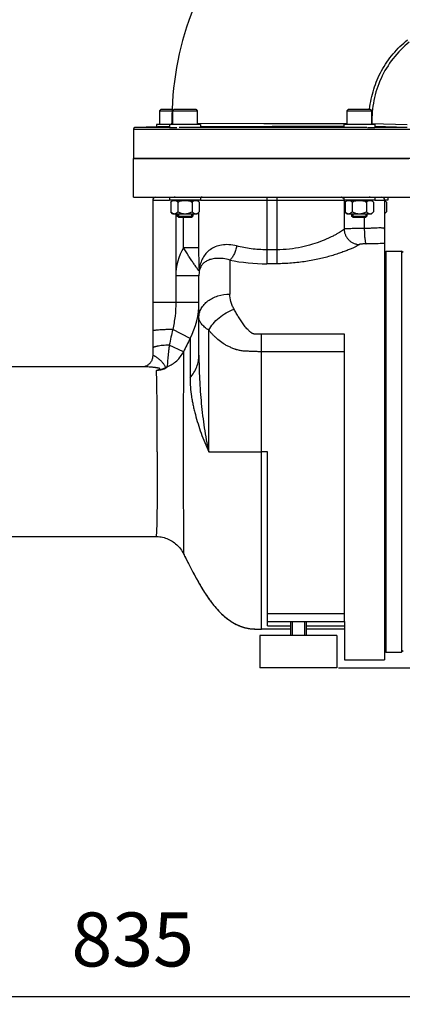
# Model space of a CAD drawing. Units: millimetres. Extents: x -2362 to 4108, y -566 to 3300.
# Drawn here: x 1928 to 2176, y 1182 to 1821 of the extents above; entities that cross this region are included whole.
import ezdxf

# ---------------------------------------------------------------- set-up
doc = ezdxf.new("R2010")
doc.units = ezdxf.units.MM
doc.header["$LTSCALE"] = 46.255
doc.header["$PDMODE"] = 3
doc.header["$PDSIZE"] = 0.3125
doc.layers.get('0').update_dxf_attribs({"linetype": 'CONTINUOUS'})
doc.layers.get('Defpoints').update_dxf_attribs({"linetype": 'CONTINUOUS'})
for name, color, linetype in [('02___PRT_ALL_AXES', 7, 'CONTINUOUS'), ('BEZUGSACHSEN', 7, 'CONTINUOUS'), ('FASEN', 7, 'CONTINUOUS'), ('RUNDUNGEN', 7, 'CONTINUOUS')]:
    doc.layers.add(name, color=color, linetype=linetype)
doc.layers.add('AM_5', color=3, linetype='CONTINUOUS', lineweight=25)
doc.styles.get("Standard").update_dxf_attribs({"font": 'txt', "width": 0.7})
doc.dimstyles.new('AM_DIN$0', dxfattribs={"dimtxt": 3.5, "dimasz": 2.5, "dimexe": 1, "dimexo": 1, "dimgap": 1.5, "dimtad": 1, "dimdsep": 46, "dimtxsty": 'STANDARD', "dimcen": 0, "dimclrd": 256, "dimclre": 256, "dimclrt": 2, "dimadec": 0, "dimazin": 2, "dimtp": 0.1, "dimtm": 0.1, "dimtfac": 0.71, "dimtdec": 3, "dimtmove": 0, "dimatfit": 3, "dimfxl": 1, "dimlwd": -1, "dimlwe": -1, "dimarcsym": 0})

# ---------------------------------------------------------------- blocks, each defined once
blk = doc.blocks.new('*D9')
at = {"layer": 'AM_5', "ltscale": 10, "transparency": 16777216}
for p, q in [((2424.38, 1501.11), (2424.38, 1186.39)), ((1578.38, 1431.8), (1578.38, 1186.39)), ((1608.38, 1187.39), (2394.38, 1187.39))]:
    blk.add_line(p, q, dxfattribs=at)
for points in [[(1608.38, 1192.39), (1608.38, 1182.39), (1578.38, 1187.39)], [(2394.38, 1192.39), (2394.38, 1182.39), (2424.38, 1187.39)]]:
    blk.add_solid(points, dxfattribs=at)
at = {"layer": 'Defpoints', "color": 0, "ltscale": 10, "transparency": 16777216}
for p in [(2424.38, 1502.11), (1578.38, 1432.8), (2424.38, 1187.39)]:
    blk.add_point(p, dxfattribs=at)
at = {"layer": 'AM_5', "color": 2, "ltscale": 10, "transparency": 16777216, "insert": (2001.38, 1219.89), "char_height": 35, "attachment_point": 5}
blk.add_mtext('835', dxfattribs=at)
blk = doc.blocks.new('*D12')
at = {"layer": 'AM_5', "ltscale": 10, "transparency": 16777216}
for p, q in [((2187.38, 2153.23), (2489.46, 2153.23)), ((2488.46, 1430.41), (2488.46, 2123.23)), ((2134.87, 1400.41), (2489.46, 1400.41))]:
    blk.add_line(p, q, dxfattribs=at)
for points in [[(2483.46, 2123.23), (2493.46, 2123.23), (2488.46, 2153.23)], [(2483.46, 1430.41), (2493.46, 1430.41), (2488.46, 1400.41)]]:
    blk.add_solid(points, dxfattribs=at)
at = {"layer": 'Defpoints', "color": 0, "ltscale": 10, "transparency": 16777216}
for p in [(2186.38, 2153.23), (2488.46, 2153.23), (2133.87, 1400.41)]:
    blk.add_point(p, dxfattribs=at)
at = {"layer": 'AM_5', "color": 2, "ltscale": 10, "transparency": 16777216, "insert": (2455.96, 1776.82), "char_height": 35, "attachment_point": 5, "rotation": 90}
blk.add_mtext('753', dxfattribs=at)
blk = doc.blocks.new('*D13')
at = {"layer": 'AM_5', "ltscale": 10, "transparency": 16777216}
for p, q in [((979.68, 3300.07), (2594.08, 3300.07)), ((2593.08, 1430.41), (2593.08, 3270.07)), ((2134.87, 1400.41), (2594.08, 1400.41))]:
    blk.add_line(p, q, dxfattribs=at)
for points in [[(2588.08, 3270.07), (2598.08, 3270.07), (2593.08, 3300.07)], [(2588.08, 1430.41), (2598.08, 1430.41), (2593.08, 1400.41)]]:
    blk.add_solid(points, dxfattribs=at)
at = {"layer": 'Defpoints', "color": 0, "ltscale": 10, "transparency": 16777216}
for p in [(978.68, 3300.07), (2593.08, 3300.07), (2133.87, 1400.41)]:
    blk.add_point(p, dxfattribs=at)
at = {"layer": 'AM_5', "color": 2, "ltscale": 10, "transparency": 16777216, "insert": (2560.58, 2350.24), "char_height": 35, "attachment_point": 5, "rotation": 90}
blk.add_mtext('1880', dxfattribs=at)

msp = doc.modelspace()

# ---------------------------------------------------------------- linework, layer by layer
at = {"color": 7, "linetype": 'Continuous'}
for p, q in [((2018.875, 1761.607), (2018.875, 1752.607)), ((2027.307, 1761.607), (2027.307, 1752.607)), ((2043.307, 1761.607), (2043.307, 1752.607)), ((2140.444, 1761.607), (2140.444, 1752.607)), ((2156.444, 1761.607), (2156.444, 1752.607)), ((2001.875, 1749.641), (2001.875, 1730.607)), ((2024.956, 1751.413), (2002.84, 1750.64)), ((2045.307, 1752.607), (2016.875, 1752.607)), ((2016.875, 1752.607), (2016.875, 1751.131)), ((2025.307, 1752.607), (2025.307, 1750.607)), ((2030.057, 1750.607), (2025.307, 1750.607)), ((2045.307, 1752.607), (2045.307, 1750.607)), ((2158.444, 1752.607), (2138.444, 1752.607)), ((2138.444, 1752.607), (2138.444, 1750.607)), ((2158.444, 1750.607), (2153.694, 1750.607)), ((2158.444, 1752.607), (2158.444, 1750.607)), ((2181.875, 1730.607), (2001.875, 1730.607)), ((2025.307, 1705.607), (2025.307, 1703.607)), ((2028.923, 1705.607), (2028.237, 1705.607)), ((2045.307, 1705.607), (2045.307, 1703.607)), ((2138.444, 1705.607), (2138.444, 1703.607)), ((2155.516, 1705.607), (2154.827, 1705.607)), ((2158.444, 1705.607), (2158.444, 1703.607)), ((2166.875, 1705.607), (2166.875, 1703.607)), ((2045.307, 1703.607), (2025.307, 1703.607)), ((2026.069, 1702.369), (2027.157, 1703.457)), ((2026.069, 1702.369), (2026.069, 1696.044)), ((2027.157, 1703.457), (2043.456, 1703.457)), ((2028.007, 1703.607), (2028.007, 1703.457)), ((2030.688, 1702.369), (2030.688, 1696.044)), ((2039.925, 1702.369), (2039.925, 1696.044)), ((2042.607, 1703.607), (2042.607, 1703.457)), ((2044.544, 1702.369), (2043.457, 1703.457)), ((2044.544, 1702.369), (2044.544, 1696.044)), ((2158.444, 1703.607), (2138.444, 1703.607)), ((2139.206, 1702.369), (2140.294, 1703.457)), ((2139.206, 1702.369), (2139.206, 1696.044)), ((2140.294, 1703.457), (2156.593, 1703.457)), ((2141.144, 1703.607), (2141.144, 1703.457)), ((2143.825, 1702.369), (2143.825, 1696.044)), ((2153.062, 1702.369), (2153.062, 1696.044)), ((2155.744, 1703.607), (2155.744, 1703.457)), ((2157.681, 1702.369), (2156.594, 1703.457)), ((2157.681, 1702.369), (2157.681, 1696.044)), ((2166.875, 1703.607), (2164.875, 1703.607)), ((2164.875, 1703.457), (2165.024, 1703.457)), ((2166.113, 1702.369), (2165.025, 1703.457)), ((2166.113, 1702.369), (2166.113, 1696.044)), ((2027.307, 1694.807), (2026.069, 1696.044)), ((2027.307, 1694.807), (2043.307, 1694.807)), ((2030.307, 1694.807), (2030.307, 1693.357)), ((2031.057, 1694.807), (2031.057, 1692.607)), ((2039.557, 1692.607), (2031.057, 1692.607)), ((2039.557, 1694.807), (2039.557, 1692.607)), ((2040.307, 1694.807), (2040.307, 1693.357)), ((2043.307, 1694.807), (2044.544, 1696.044)), ((2140.444, 1694.807), (2139.206, 1696.044)), ((2140.444, 1694.807), (2156.444, 1694.807)), ((2143.444, 1694.807), (2143.444, 1693.357)), ((2144.194, 1694.807), (2144.194, 1692.607)), ((2152.694, 1692.607), (2144.194, 1692.607)), ((2152.694, 1694.807), (2152.694, 1692.607)), ((2153.444, 1694.807), (2153.444, 1693.357)), ((2156.444, 1694.807), (2157.681, 1696.044)), ((2164.875, 1694.807), (2166.113, 1696.044)), ((2164.875, 1669.607), (2165.875, 1670.607)), ((2165.875, 1670.607), (2175.875, 1670.607)), ((2165.875, 1410.607), (2165.875, 1670.607)), ((2176.875, 1669.607), (2175.875, 1670.607)), ((2175.875, 1670.607), (2175.875, 1410.607)), ((2008.935, 1595.607), (1861.375, 1595.607)), ((1861.375, 1485.607), (2016.389, 1485.607)), ((2104.795, 1430.607), (2104.795, 1421.407)), ((2112.955, 1430.607), (2112.955, 1421.407)), ((2138.875, 1430.607), (2138.875, 1405.607)), ((2103.875, 1425.607), (2084.875, 1425.607)), ((2138.875, 1425.607), (2113.875, 1425.607)), ((2164.875, 1411.607), (2165.875, 1410.607)), ((2165.875, 1410.607), (2175.875, 1410.607)), ((2176.875, 1411.607), (2175.875, 1410.607)), ((2138.875, 1405.607), (2164.875, 1405.607))]:
    msp.add_line(p, q, dxfattribs=at)
at = {"color": 9, "linetype": 'Continuous'}
for p, q in [((2001.875, 1749.641), (2181.436, 1749.641)), ((2025.307, 1750.64), (2002.84, 1750.64)), ((2024.953, 1751.413), (2025.307, 1751.413)), ((2026.887, 1753.434), (2027.261, 1753.437)), ((2153.444, 1750.64), (2031.596, 1750.64)), ((2043.263, 1753.439), (2086.44, 1753.414)), ((2045.307, 1751.413), (2091.875, 1751.412)), ((2086.44, 1753.414), (2140.487, 1753.363)), ((2138.48, 1751.412), (2091.875, 1751.412)), ((2156.681, 1753.41), (2156.444, 1753.401)), ((2156.68, 1753.41), (2179.445, 1752.639)), ((2179.448, 1750.64), (2158.444, 1750.64)), ((2179.448, 1750.64), (2158.469, 1751.351)), ((2088.875, 1540.607), (2084.875, 1540.607))]:
    msp.add_line(p, q, dxfattribs=at)
at = {"color": 7, "linetype": 'Continuous'}
for centre, radius, start, end in [((2221.875, 1755.607), 195, 138.150655, 180.638287), ((2002.875, 1749.641), 1, 92, 180), ((2024.886, 1753.419), 2.007, 272.0389, 282.114858), ((2024.898, 1753.41), 1.989, 336.128449, 0.72813), ((2163.382, 1700.441), 3.247, 61.456012, 62.623887)]:
    msp.add_arc(centre, radius, start, end, dxfattribs=at)
at = {"color": 9, "linetype": 'Continuous'}
msp.add_arc((2210.544, 1751.606), 53.893, 178.082247, 178.937263, dxfattribs=at)
for points, knots in [([(2155.151, 1762.639), (2155.613, 1766.982), (2157.4, 1775.601), (2162.563, 1787.747), (2170.016, 1798.661), (2176.336, 1804.832), (2179.759, 1807.571)], [0, 0, 0, 0, 0.2495667, 0.4991202, 0.7494648, 1, 1, 1, 1]), ([(2180.909, 1806.06), (2176.997, 1802.932), (2169.888, 1795.747), (2162.017, 1782.823), (2157.337, 1768.454), (2156.512, 1758.394), (2156.681, 1753.41)], [0, 0, 0, 0, 0.2505874, 0.5003099, 0.7505239, 1, 1, 1, 1])]:
    msp.add_open_spline(points, degree=3, knots=knots, dxfattribs=at)
at = {"color": 7, "linetype": 'Continuous'}
for points, knots in [([(2026.069, 1702.369), (2026.302, 1702.602), (2026.771, 1703.024), (2027.32, 1703.35), (2027.6, 1703.457)], [0, 0, 0, 0, 0.5240914, 1, 1, 1, 1]), ([(2029.157, 1703.457), (2029.436, 1703.35), (2029.985, 1703.024), (2030.454, 1702.602), (2030.688, 1702.369)], [0, 0, 0, 0, 0.4758492, 1, 1, 1, 1]), ([(2030.688, 1702.369), (2031.416, 1702.733), (2032.426, 1703.153), (2033.483, 1703.406), (2033.75, 1703.457)], [0, 0, 0, 0, 0.749826, 1, 1, 1, 1]), ([(2036.863, 1703.457), (2037.13, 1703.406), (2038.187, 1703.153), (2039.197, 1702.733), (2039.925, 1702.369)], [0, 0, 0, 0, 0.2502402, 1, 1, 1, 1]), ([(2039.925, 1702.369), (2040.159, 1702.602), (2040.628, 1703.024), (2041.177, 1703.35), (2041.457, 1703.457)], [0, 0, 0, 0, 0.5240914, 1, 1, 1, 1]), ([(2043.013, 1703.457), (2043.043, 1703.445), (2043.163, 1703.397), (2043.279, 1703.34), (2043.365, 1703.293)], [0, 0, 0, 0, 0.2459354, 1, 1, 1, 1]), ([(2043.365, 1703.293), (2043.577, 1703.178), (2043.991, 1702.891), (2044.361, 1702.552), (2044.544, 1702.369)], [0, 0, 0, 0, 0.4820822, 1, 1, 1, 1]), ([(2139.206, 1702.369), (2139.439, 1702.602), (2139.908, 1703.024), (2140.457, 1703.35), (2140.737, 1703.457)], [0, 0, 0, 0, 0.5240914, 1, 1, 1, 1]), ([(2142.294, 1703.457), (2142.573, 1703.35), (2143.122, 1703.024), (2143.592, 1702.602), (2143.825, 1702.369)], [0, 0, 0, 0, 0.4758492, 1, 1, 1, 1]), ([(2143.825, 1702.369), (2144.553, 1702.733), (2145.564, 1703.153), (2146.62, 1703.406), (2146.887, 1703.457)], [0, 0, 0, 0, 0.749826, 1, 1, 1, 1]), ([(2150, 1703.457), (2150.267, 1703.406), (2151.324, 1703.153), (2152.335, 1702.733), (2153.062, 1702.369)], [0, 0, 0, 0, 0.2502402, 1, 1, 1, 1]), ([(2153.062, 1702.369), (2153.296, 1702.602), (2153.765, 1703.024), (2154.314, 1703.35), (2154.594, 1703.457)], [0, 0, 0, 0, 0.5240914, 1, 1, 1, 1]), ([(2156.15, 1703.457), (2156.18, 1703.445), (2156.3, 1703.397), (2156.417, 1703.34), (2156.502, 1703.293)], [0, 0, 0, 0, 0.2459354, 1, 1, 1, 1]), ([(2156.502, 1703.293), (2156.714, 1703.178), (2157.128, 1702.891), (2157.498, 1702.552), (2157.681, 1702.369)], [0, 0, 0, 0, 0.4820822, 1, 1, 1, 1]), ([(2164.934, 1703.293), (2165.146, 1703.178), (2165.56, 1702.891), (2165.929, 1702.552), (2166.113, 1702.369)], [0, 0, 0, 0, 0.4820822, 1, 1, 1, 1]), ([(2026.069, 1696.044), (2026.244, 1695.87), (2026.596, 1695.545), (2027.163, 1695.144), (2027.757, 1694.873), (2028.176, 1694.807), (2028.378, 1694.807)], [0, 0, 0, 0, 0.276039, 0.5340885, 0.7735167, 1, 1, 1, 1]), ([(2028.378, 1694.807), (2028.581, 1694.807), (2029, 1694.873), (2029.594, 1695.144), (2030.161, 1695.545), (2030.513, 1695.87), (2030.688, 1696.044)], [0, 0, 0, 0, 0.2264627, 0.4658688, 0.7239267, 1, 1, 1, 1]), ([(2030.688, 1696.044), (2031.406, 1695.685), (2032.527, 1695.218), (2034.1, 1694.868), (2034.905, 1694.807), (2035.307, 1694.807)], [0, 0, 0, 0, 0.4997269, 0.7498772, 1, 1, 1, 1]), ([(2035.307, 1694.807), (2035.708, 1694.807), (2036.513, 1694.868), (2038.086, 1695.218), (2039.207, 1695.685), (2039.925, 1696.044)], [0, 0, 0, 0, 0.2501073, 0.500228, 1, 1, 1, 1]), ([(2039.925, 1696.044), (2040.1, 1695.87), (2040.452, 1695.545), (2041.019, 1695.144), (2041.613, 1694.873), (2042.032, 1694.807), (2042.235, 1694.807)], [0, 0, 0, 0, 0.276039, 0.5340885, 0.7735167, 1, 1, 1, 1]), ([(2042.235, 1694.807), (2042.397, 1694.807), (2042.73, 1694.848), (2043.044, 1694.963), (2043.197, 1695.035)], [0, 0, 0, 0, 0.4903554, 1, 1, 1, 1]), ([(2043.197, 1695.035), (2043.441, 1695.149), (2043.919, 1695.458), (2044.337, 1695.837), (2044.544, 1696.044)], [0, 0, 0, 0, 0.4791083, 1, 1, 1, 1]), ([(2139.206, 1696.044), (2139.381, 1695.87), (2139.733, 1695.545), (2140.3, 1695.144), (2140.894, 1694.873), (2141.313, 1694.807), (2141.515, 1694.807)], [0, 0, 0, 0, 0.276039, 0.5340885, 0.7735167, 1, 1, 1, 1]), ([(2141.515, 1694.807), (2141.718, 1694.807), (2142.137, 1694.873), (2142.731, 1695.144), (2143.298, 1695.545), (2143.65, 1695.87), (2143.825, 1696.044)], [0, 0, 0, 0, 0.2264627, 0.4658688, 0.7239267, 1, 1, 1, 1]), ([(2143.825, 1696.044), (2144.543, 1695.685), (2145.664, 1695.218), (2147.237, 1694.868), (2148.042, 1694.807), (2148.444, 1694.807)], [0, 0, 0, 0, 0.4997269, 0.7498772, 1, 1, 1, 1]), ([(2148.444, 1694.807), (2148.846, 1694.807), (2149.651, 1694.868), (2151.223, 1695.218), (2152.344, 1695.685), (2153.062, 1696.044)], [0, 0, 0, 0, 0.2501073, 0.500228, 1, 1, 1, 1]), ([(2153.062, 1696.044), (2153.237, 1695.87), (2153.589, 1695.545), (2154.156, 1695.144), (2154.75, 1694.873), (2155.169, 1694.807), (2155.372, 1694.807)], [0, 0, 0, 0, 0.276039, 0.5340885, 0.7735167, 1, 1, 1, 1]), ([(2155.372, 1694.807), (2155.534, 1694.807), (2155.867, 1694.848), (2156.181, 1694.963), (2156.334, 1695.035)], [0, 0, 0, 0, 0.4903554, 1, 1, 1, 1]), ([(2156.334, 1695.035), (2156.579, 1695.149), (2157.056, 1695.458), (2157.474, 1695.837), (2157.681, 1696.044)], [0, 0, 0, 0, 0.4791083, 1, 1, 1, 1]), ([(2164.875, 1695.089), (2165.099, 1695.205), (2165.534, 1695.499), (2165.921, 1695.853), (2166.113, 1696.044)], [0, 0, 0, 0, 0.4810548, 1, 1, 1, 1]), ([(2034.332, 1474.44), (2035.442, 1472.184), (2037.167, 1468.787), (2039.56, 1464.23), (2041.458, 1460.676), (2043.465, 1456.999), (2046.382, 1451.891), (2049.603, 1446.766), (2053.275, 1441.79), (2056.356, 1438.137), (2059.807, 1434.666), (2063.052, 1432.042), (2065.909, 1430.155), (2068.224, 1428.842), (2070.687, 1427.672), (2073.303, 1426.712), (2076.063, 1426.036), (2078.941, 1425.71), (2081.889, 1425.605), (2083.874, 1425.607), (2084.875, 1425.607)], [0, 0, 0, 0, 0.1007688, 0.152648, 0.2062487, 0.2622136, 0.3204961, 0.4419652, 0.504467, 0.5681468, 0.6332731, 0.7003333, 0.7349066, 0.7704025, 0.8068727, 0.8440635, 0.8818668, 0.9204421, 0.9598999, 1, 1, 1, 1])]:
    msp.add_open_spline(points, degree=3, knots=knots, dxfattribs=at)
at = {"layer": '02___PRT_ALL_AXES', "color": 7, "linetype": 'Continuous'}
for p, q in [((2103.875, 1430.607), (2103.875, 1421.407)), ((2113.875, 1430.607), (2113.875, 1421.407)), ((2133.873, 1421.407), (2083.878, 1421.407)), ((2083.878, 1421.407), (2083.878, 1400.407)), ((2133.873, 1421.407), (2133.873, 1400.407)), ((2133.873, 1400.407), (2083.878, 1400.407))]:
    msp.add_line(p, q, dxfattribs=at)
at = {"layer": 'BEZUGSACHSEN', "color": 7, "linetype": 'Continuous'}
for p, q in [((2001.875, 1730.607), (2180.508, 1730.607)), ((2001.875, 1705.607), (2001.875, 1730.607)), ((2001.875, 1705.607), (2181.875, 1705.607))]:
    msp.add_line(p, q, dxfattribs=at)
msp.add_arc((2313.867, 1612.043), 311.568, 206.208981, 206.510898, dxfattribs=at)
msp.add_open_spline([(2035.061, 1472.969), (2036.161, 1470.764), (2037.866, 1467.44), (2040.23, 1462.97), (2042.107, 1459.474), (2044.102, 1455.864), (2046.999, 1450.875), (2050.2, 1445.892), (2053.846, 1441.077), (2056.9, 1437.551), (2060.321, 1434.213), (2064.209, 1431.165), (2067.855, 1428.991), (2071.039, 1427.528), (2073.166, 1426.779), (2074.93, 1426.315), (2076.753, 1425.953), (2079.101, 1425.701), (2081.97, 1425.605), (2083.902, 1425.607), (2084.875, 1425.607)], degree=3, knots=[0, 0, 0, 0, 0.1009607, 0.1530537, 0.2071325, 0.2635277, 0.3220661, 0.4434734, 0.505841, 0.5693896, 0.6343896, 0.7013601, 0.7713418, 0.8077271, 0.8447809, 0.8635338, 0.882446, 0.9208606, 0.9601244, 1, 1, 1, 1], dxfattribs=at)
at = {"layer": 'FASEN', "color": 7, "linetype": 'Continuous'}
for p, q in [((2019.875, 1762.607), (2018.875, 1761.607)), ((2018.875, 1761.607), (2026.977, 1761.607)), ((2019.875, 1762.607), (2027.018, 1762.607)), ((2028.307, 1762.607), (2027.307, 1761.607)), ((2027.307, 1761.607), (2043.307, 1761.607)), ((2028.307, 1762.607), (2042.306, 1762.607)), ((2042.306, 1762.607), (2043.306, 1761.607)), ((2141.444, 1762.607), (2140.444, 1761.607)), ((2140.444, 1761.607), (2156.444, 1761.607)), ((2141.444, 1762.607), (2155.443, 1762.607)), ((2155.444, 1762.607), (2156.444, 1761.607)), ((2030.307, 1693.357), (2040.307, 1693.357)), ((2031.057, 1692.607), (2030.307, 1693.357)), ((2031.057, 1692.607), (2039.557, 1692.607)), ((2039.556, 1692.607), (2040.306, 1693.357)), ((2143.444, 1693.357), (2153.444, 1693.357)), ((2144.194, 1692.607), (2143.444, 1693.357)), ((2144.194, 1692.607), (2152.694, 1692.607)), ((2152.694, 1692.607), (2153.444, 1693.357))]:
    msp.add_line(p, q, dxfattribs=at)
at = {"layer": 'RUNDUNGEN', "color": 9, "linetype": 'Continuous'}
for p, q in [((2088.375, 1705.607), (2088.375, 1662.422)), ((2094.875, 1705.607), (2094.875, 1662.422)), ((2014.375, 1703.607), (2025.307, 1703.607)), ((2044.392, 1702.521), (2044.392, 1703.607)), ((2045.307, 1703.607), (2138.389, 1703.607)), ((2138.607, 1703.607), (2138.607, 1684.885)), ((2158.444, 1703.607), (2164.875, 1703.607)), ((2029.375, 1694.807), (2029.375, 1637.324)), ((2034.396, 1672.821), (2034.396, 1692.607)), ((2044.392, 1672.821), (2044.392, 1695.892)), ((2151.696, 1692.607), (2151.696, 1685.259)), ((2044.392, 1672.821), (2034.396, 1672.821)), ((2094.875, 1671.445), (2088.375, 1671.445)), ((2064.375, 1664.789), (2064.375, 1642.739)), ((2094.875, 1662.422), (2088.375, 1662.422)), ((2044.375, 1654.624), (2029.375, 1654.624)), ((2044.375, 1637.324), (2014.375, 1637.324)), ((2038.65, 1613.977), (2027.371, 1619.795)), ((2050.812, 1540.607), (2050.812, 1619.285)), ((2138.875, 1616.685), (2084.875, 1616.685)), ((2084.875, 1425.607), (2084.875, 1616.685)), ((2034.301, 1605.289), (2025.108, 1609.714)), ((2038.65, 1613.977), (2038.65, 1588.377)), ((2138.875, 1605.414), (2084.875, 1605.414)), ((2050.812, 1540.607), (2084.875, 1540.607)), ((2088.875, 1435.607), (2138.875, 1435.607)), ((2088.875, 1427.777), (2103.875, 1427.777)), ((2113.875, 1427.777), (2138.875, 1427.777))]:
    msp.add_line(p, q, dxfattribs=at)
at = {"layer": 'RUNDUNGEN', "color": 7, "linetype": 'Continuous'}
for p, q in [((2014.375, 1703.607), (2014.375, 1602.844)), ((2164.875, 1703.607), (2164.875, 1405.607)), ((2044.375, 1603.245), (2044.375, 1654.624)), ((2138.875, 1430.607), (2138.875, 1616.685)), ((2008.702, 1595.617), (2008.635, 1595.607)), ((2008.794, 1595.633), (2008.701, 1595.617)), ((2008.908, 1595.657), (2008.793, 1595.633)), ((2008.935, 1595.607), (2008.935, 1595.607)), ((2088.875, 1427.777), (2088.875, 1540.607)), ((2016.389, 1485.607), (2017.079, 1485.595)), ((2034.332, 1474.44), (2034.332, 1474.44)), ((2088.875, 1430.607), (2138.875, 1430.607))]:
    msp.add_line(p, q, dxfattribs=at)
for points in [[(2014.375, 1602.844), (2014.369, 1602.531), (2014.334, 1602.061), (2014.269, 1601.586), (2014.173, 1601.11), (2014.045, 1600.638), (2013.888, 1600.177), (2013.702, 1599.73), (2013.492, 1599.3), (2013.259, 1598.893), (2013.008, 1598.51), (2012.742, 1598.153), (2012.464, 1597.823), (2012.179, 1597.52), (2011.889, 1597.244), (2011.598, 1596.996), (2011.309, 1596.774), (2011.026, 1596.577), (2010.751, 1596.404), (2010.486, 1596.255), (2010.234, 1596.126), (2009.995, 1596.016), (2009.772, 1595.923), (2009.564, 1595.845), (2009.373, 1595.781), (2009.199, 1595.729), (2009.043, 1595.688), (2008.908, 1595.657)], [(2016.389, 1485.607), (2017.079, 1485.595), (2018.023, 1485.54), (2018.964, 1485.44), (2019.899, 1485.296), (2020.826, 1485.108), (2021.743, 1484.877), (2022.648, 1484.602), (2023.54, 1484.285), (2024.415, 1483.925), (2025.272, 1483.525), (2026.11, 1483.085), (2026.926, 1482.606), (2027.718, 1482.088), (2028.485, 1481.534), (2029.224, 1480.945), (2029.934, 1480.321), (2030.614, 1479.665), (2031.261, 1478.978), (2031.875, 1478.262), (2032.454, 1477.519), (2032.997, 1476.749), (2033.502, 1475.956), (2033.969, 1475.142), (2034.332, 1474.44)], [(2017.079, 1485.595), (2018.023, 1485.54), (2018.964, 1485.44), (2019.899, 1485.296), (2020.826, 1485.108), (2021.743, 1484.877), (2022.648, 1484.602), (2023.539, 1484.285), (2024.415, 1483.926), (2025.272, 1483.525), (2026.11, 1483.085), (2026.926, 1482.606), (2027.718, 1482.088), (2028.485, 1481.534), (2029.224, 1480.945), (2029.934, 1480.321), (2030.614, 1479.665), (2031.261, 1478.978), (2031.875, 1478.262), (2032.454, 1477.519), (2032.997, 1476.749), (2033.502, 1475.957)], [(2033.502, 1475.957), (2033.969, 1475.142), (2034.332, 1474.44)]]:
    msp.add_lwpolyline(points, dxfattribs=at)
for centre, radius, start, end in [((2016.375, 1703.607), 2, 94.5, 180), ((2162.875, 1703.607), 2, 0, 90), ((2065.189, 1654.624), 20.814, 171.042745, 179.99943)]:
    msp.add_arc(centre, radius, start, end, dxfattribs=at)
at = {"layer": 'RUNDUNGEN', "color": 9, "linetype": 'Continuous'}
for centre, radius, start, end in [((2046.391, 1703.608), 1.999, 90.000568, 122.895703), ((2136.619, 1703.628), 1.978, 80.950725, 85.472639), ((2064.798, 1654.641), 35.423, 149.121878, 180.027572), ((2037.474, 1658.91), 7.231, 351.690621, 4.209593), ((2088.485, 1786.407), 123.985, 258.786975, 269.94926), ((1993.923, 1637.32), 50.452, 332.44049, 0.004665), ((3196.238, 1352.082), 1199.133, 167.099676, 167.59331), ((2351.842, 1451.759), 352.709, 152.61804, 154.196384), ((2031.677, 1579.38), 18.109, 115.802036, 120.08013), ((2033.526, 1587.677), 12.602, 140.553696, 142.49878), ((2025.39, 1587.969), 7.611, 104.153661, 111.497637)]:
    msp.add_arc(centre, radius, start, end, dxfattribs=at)
for points, knots in [([(2136.93, 1705.582), (2137.256, 1705.53), (2137.893, 1705.255), (2138.314, 1704.704), (2138.444, 1704.399)], [0, 0, 0, 0, 0.4992854, 1, 1, 1, 1]), ([(2138.607, 1684.885), (2138.522, 1684.79), (2138.316, 1684.59), (2137.78, 1684.139), (2136.882, 1683.495), (2135.541, 1682.638), (2133.873, 1681.668), (2131.896, 1680.61), (2128.719, 1679.041), (2124.099, 1677.044), (2117.819, 1674.842), (2110.708, 1672.989), (2102.967, 1671.739), (2097.601, 1671.445), (2094.875, 1671.445)], [0, 0, 0, 0, 0.008244, 0.0185332, 0.0451654, 0.0795734, 0.1212702, 0.169713, 0.2243493, 0.3500652, 0.4944518, 0.653766, 0.8239438, 1, 1, 1, 1]), ([(2151.696, 1685.259), (2150.877, 1685.257), (2149.28, 1685.249), (2146.967, 1685.228), (2144.836, 1685.197), (2142.948, 1685.157), (2141.551, 1685.113), (2140.594, 1685.071), (2140.008, 1685.04), (2139.517, 1685.006), (2139.123, 1684.97), (2138.831, 1684.933), (2138.669, 1684.904), (2138.607, 1684.885)], [0, 0, 0, 0, 0.1873913, 0.3656593, 0.5298299, 0.675321, 0.7980829, 0.8498495, 0.8947153, 0.9323759, 0.9625824, 0.9851533, 1, 1, 1, 1]), ([(2138.607, 1684.885), (2138.614, 1684.239), (2138.755, 1682.943), (2139.337, 1681.077), (2140.268, 1679.355), (2141.512, 1677.843), (2143.023, 1676.598), (2144.742, 1675.666), (2146.606, 1675.083), (2147.901, 1674.942), (2148.546, 1674.935)], [0, 0, 0, 0, 0.1247691, 0.249768, 0.3749347, 0.5001769, 0.6253923, 0.7504826, 0.8753668, 1, 1, 1, 1]), ([(2164.875, 1684.852), (2164.875, 1684.925), (2164.828, 1685.086), (2164.618, 1685.268), (2164.303, 1685.401), (2163.877, 1685.499), (2163.339, 1685.565), (2162.692, 1685.601), (2161.939, 1685.61), (2160.744, 1685.593), (2159.041, 1685.522), (2156.786, 1685.414), (2154.304, 1685.313), (2152.582, 1685.271), (2151.696, 1685.259)], [0, 0, 0, 0, 0.0163523, 0.0351181, 0.0598214, 0.0920076, 0.1321901, 0.1803976, 0.2363959, 0.299788, 0.4466485, 0.6161228, 0.8026078, 1, 1, 1, 1]), ([(2151.696, 1685.259), (2151.701, 1684.637), (2151.725, 1683.414), (2151.801, 1681.633), (2151.914, 1679.98), (2152.06, 1678.512), (2152.234, 1677.28), (2152.404, 1676.422), (2152.558, 1675.89), (2152.666, 1675.607), (2152.774, 1675.406), (2152.863, 1675.309), (2152.909, 1675.283)], [0, 0, 0, 0, 0.1841, 0.3618581, 0.5271414, 0.6742747, 0.7982827, 0.8951399, 0.9325008, 0.962242, 0.9844895, 1, 1, 1, 1]), ([(2044.629, 1657.865), (2044.62, 1657.836), (2044.599, 1657.792), (2044.54, 1657.776), (2044.493, 1657.787), (2044.44, 1657.815), (2044.351, 1657.884), (2044.225, 1658.015), (2044.058, 1658.218), (2043.865, 1658.474), (2043.648, 1658.773), (2043.409, 1659.11), (2043.15, 1659.479), (2042.768, 1660.024), (2042.249, 1660.762), (2041.584, 1661.708), (2040.868, 1662.73), (2040.112, 1663.819), (2039.324, 1664.97), (2038.515, 1666.177), (2037.402, 1667.873), (2036.009, 1670.082), (2034.93, 1671.895), (2034.396, 1672.821)], [0, 0, 0, 0, 0.0048945, 0.0069857, 0.0094712, 0.0126971, 0.0168122, 0.0277974, 0.0422976, 0.0599201, 0.08024, 0.1028927, 0.1275888, 0.1541051, 0.2119407, 0.2753774, 0.3436847, 0.4162672, 0.4925873, 0.5721291, 0.6543803, 0.8249352, 1, 1, 1, 1]), ([(2044.685, 1659.44), (2044.682, 1659.419), (2044.677, 1659.389), (2044.669, 1659.352), (2044.663, 1659.33), (2044.657, 1659.314), (2044.651, 1659.303), (2044.643, 1659.297), (2044.635, 1659.305), (2044.63, 1659.316), (2044.624, 1659.333), (2044.619, 1659.356), (2044.611, 1659.395), (2044.603, 1659.452), (2044.592, 1659.557), (2044.579, 1659.702), (2044.562, 1659.954), (2044.545, 1660.287), (2044.528, 1660.699), (2044.514, 1661.121), (2044.501, 1661.549), (2044.489, 1661.981), (2044.479, 1662.417), (2044.466, 1663.003), (2044.452, 1663.739), (2044.438, 1664.628), (2044.423, 1665.824), (2044.41, 1667.331), (2044.396, 1669.764), (2044.392, 1671.596), (2044.392, 1672.821)], [0, 0, 0, 0, 0.0047347, 0.0067167, 0.0083735, 0.0096498, 0.0105134, 0.0110301, 0.0115826, 0.0125084, 0.0138544, 0.0155813, 0.0176338, 0.0225111, 0.0281318, 0.0407575, 0.0544714, 0.0835723, 0.1138502, 0.1447765, 0.176118, 0.2077538, 0.2396138, 0.2716544, 0.3361711, 0.4011635, 0.4665571, 0.5983824, 0.7314067, 1, 1, 1, 1]), ([(2068.82, 1673.987), (2067.163, 1674.417), (2063.907, 1674.937), (2059.197, 1674.697), (2055.057, 1673.542), (2051.6, 1671.634), (2048.858, 1669.137), (2046.811, 1666.198), (2045.408, 1662.93), (2044.869, 1660.618), (2044.685, 1659.44)], [0, 0, 0, 0, 0.159629, 0.3050995, 0.4367322, 0.557159, 0.6701747, 0.7796417, 0.888796, 1, 1, 1, 1]), ([(2068.82, 1673.987), (2068.651, 1672.997), (2068.197, 1671.086), (2067.337, 1668.841), (2066.494, 1667.258), (2065.833, 1666.257), (2065.139, 1665.429), (2064.632, 1664.975), (2064.375, 1664.789)], [0, 0, 0, 0, 0.2892612, 0.5638179, 0.6895993, 0.8050054, 0.908671, 1, 1, 1, 1]), ([(2088.375, 1671.445), (2084.996, 1671.445), (2078.402, 1671.894), (2071.925, 1673.181), (2068.82, 1673.987)], [0, 0, 0, 0, 0.5129704, 1, 1, 1, 1]), ([(2148.546, 1674.935), (2148.436, 1674.842), (2148.17, 1674.647), (2147.479, 1674.209), (2146.32, 1673.584), (2144.595, 1672.756), (2142.453, 1671.82), (2139.922, 1670.803), (2137.034, 1669.735), (2133.816, 1668.644), (2128.973, 1667.151), (2122.304, 1665.419), (2113.674, 1663.764), (2104.434, 1662.675), (2098.09, 1662.422), (2094.875, 1662.422)], [0, 0, 0, 0, 0.0077792, 0.0177432, 0.0441071, 0.0786856, 0.1209022, 0.1701157, 0.2256704, 0.2869247, 0.3532646, 0.4988804, 0.658125, 0.8266758, 1, 1, 1, 1]), ([(2152.909, 1675.283), (2152.391, 1675.279), (2151.635, 1675.265), (2150.668, 1675.228), (2150.036, 1675.191), (2149.495, 1675.145), (2149.064, 1675.09), (2148.78, 1675.035), (2148.622, 1674.981), (2148.566, 1674.951), (2148.546, 1674.935)], [0, 0, 0, 0, 0.353945, 0.5154936, 0.6608875, 0.7857152, 0.8858176, 0.9577451, 0.9825289, 1, 1, 1, 1]), ([(2164.875, 1675.519), (2162.974, 1675.471), (2158.986, 1675.363), (2154.997, 1675.299), (2152.909, 1675.283)], [0, 0, 0, 0, 0.4766523, 1, 1, 1, 1]), ([(2064.375, 1664.789), (2062.943, 1665.212), (2060.196, 1665.799), (2056.274, 1665.993), (2052.912, 1665.581), (2050.142, 1664.682), (2047.951, 1663.387), (2046.316, 1661.772), (2045.2, 1659.908), (2044.774, 1658.553), (2044.629, 1657.865)], [0, 0, 0, 0, 0.1904843, 0.3565512, 0.4987346, 0.6201548, 0.7255413, 0.82042, 0.9103201, 1, 1, 1, 1]), ([(2044.375, 1627.608), (2044.375, 1628.6), (2044.642, 1630.621), (2045.813, 1633.501), (2047.699, 1636.137), (2050.217, 1638.432), (2053.267, 1640.306), (2057.934, 1642.178), (2061.795, 1642.739), (2064.375, 1642.739)], [0, 0, 0, 0, 0.1076291, 0.2181987, 0.3340053, 0.4563169, 0.5853002, 0.7201545, 1, 1, 1, 1]), ([(2067.134, 1632.968), (2066.685, 1633.762), (2065.898, 1635.368), (2064.77, 1638.595), (2064.375, 1641.107), (2064.375, 1642.739)], [0, 0, 0, 0, 0.2670641, 0.5221564, 1, 1, 1, 1]), ([(2029.375, 1637.324), (2029.375, 1634.379), (2029.004, 1628.484), (2027.984, 1622.675), (2027.371, 1619.795)], [0, 0, 0, 0, 0.5000144, 1, 1, 1, 1]), ([(2050.812, 1619.285), (2049.845, 1619.909), (2048.497, 1620.891), (2046.951, 1622.352), (2046.029, 1623.409), (2045.302, 1624.466), (2044.774, 1625.52), (2044.451, 1626.566), (2044.375, 1627.268), (2044.375, 1627.608)], [0, 0, 0, 0, 0.316174, 0.455971, 0.5839153, 0.7007409, 0.807671, 0.9065564, 1, 1, 1, 1]), ([(2050.812, 1619.285), (2051.569, 1620.791), (2053.55, 1623.733), (2057.395, 1627.562), (2061.98, 1630.761), (2065.388, 1632.351), (2067.134, 1632.968)], [0, 0, 0, 0, 0.2325622, 0.4845628, 0.7446474, 1, 1, 1, 1]), ([(2084.875, 1616.685), (2084.258, 1616.685), (2083.332, 1616.683), (2082.098, 1616.707), (2081.174, 1616.752), (2080.407, 1616.825), (2079.878, 1616.917), (2079.581, 1616.988), (2079.37, 1617.066), (2079.169, 1617.163), (2078.913, 1617.303), (2078.608, 1617.497), (2078.258, 1617.747), (2077.811, 1618.094), (2077.278, 1618.549), (2076.466, 1619.302), (2075.52, 1620.285), (2074.473, 1621.516), (2073.501, 1622.774), (2072.589, 1624.048), (2071.443, 1625.748), (2070.101, 1627.877), (2068.582, 1630.428), (2067.61, 1632.126), (2067.134, 1632.968)], [0, 0, 0, 0, 0.0717506, 0.1076215, 0.1434726, 0.1792461, 0.1970485, 0.2058912, 0.2146147, 0.2232163, 0.2317302, 0.2485627, 0.2652038, 0.2816987, 0.3143507, 0.3466487, 0.4102951, 0.4728213, 0.5343677, 0.5950448, 0.6549349, 0.7725809, 0.887575, 1, 1, 1, 1]), ([(2027.371, 1619.795), (2026.497, 1619.787), (2024.797, 1619.76), (2022.349, 1619.689), (2020.127, 1619.589), (2018.201, 1619.465), (2016.635, 1619.321), (2015.578, 1619.181), (2014.998, 1619.062), (2014.76, 1618.997), (2014.625, 1618.953), (2014.517, 1618.907), (2014.429, 1618.856), (2014.375, 1618.798), (2014.375, 1618.761)], [0, 0, 0, 0, 0.1999656, 0.388642, 0.5600042, 0.7085944, 0.8297189, 0.9196474, 0.9520933, 0.9651088, 0.9759862, 0.9847583, 0.9915135, 1, 1, 1, 1]), ([(2084.875, 1605.414), (2083.948, 1605.414), (2082.093, 1605.414), (2079.778, 1605.493), (2077.932, 1605.592), (2076.784, 1605.655), (2075.869, 1605.688), (2074.964, 1605.714), (2073.845, 1605.776), (2072.523, 1605.904), (2070.813, 1606.157), (2069.356, 1606.503), (2068.152, 1606.891), (2067.376, 1607.169), (2066.423, 1607.531), (2065.304, 1607.99), (2063.865, 1608.629), (2062.143, 1609.493), (2059.572, 1611.015), (2057.219, 1612.772), (2055.099, 1614.716), (2053.597, 1616.202), (2052.169, 1617.723), (2051.258, 1618.763), (2050.812, 1619.285)], [0, 0, 0, 0, 0.0723445, 0.1446325, 0.1806771, 0.2165474, 0.2343739, 0.2520989, 0.287186, 0.3217326, 0.355705, 0.4219527, 0.4382123, 0.4543614, 0.486296, 0.5177296, 0.5486668, 0.6091143, 0.6678771, 0.7816072, 0.8372948, 0.8922004, 0.9463984, 1, 1, 1, 1]), ([(2025.108, 1609.714), (2024.361, 1609.683), (2022.921, 1609.605), (2020.864, 1609.436), (2019.025, 1609.223), (2017.652, 1609.007), (2016.699, 1608.81), (2016.101, 1608.663), (2015.588, 1608.51), (2015.162, 1608.352), (2014.826, 1608.191), (2014.579, 1608.025), (2014.418, 1607.854), (2014.375, 1607.72), (2014.375, 1607.661)], [0, 0, 0, 0, 0.2010089, 0.387408, 0.5546011, 0.6985452, 0.7607405, 0.8159599, 0.8639557, 0.9045824, 0.9378502, 0.9640463, 0.9840419, 1, 1, 1, 1]), ([(2025.108, 1609.714), (2025.024, 1608.924), (2024.83, 1607.366), (2024.459, 1604.404), (2024.131, 1601.138), (2023.918, 1598.016), (2023.825, 1596.305), (2023.795, 1595.683)], [0, 0, 0, 0, 0.1691124, 0.3341152, 0.6353796, 0.8674903, 1, 1, 1, 1]), ([(2022.6, 1595.05), (2022.619, 1595.183), (2022.573, 1595.508), (2022.372, 1596.026), (2022.035, 1596.642), (2021.383, 1597.613), (2020.555, 1598.603), (2019.599, 1599.572), (2018.817, 1600.28), (2018.016, 1600.931), (2017.226, 1601.507), (2016.584, 1601.928), (2016.101, 1602.217), (2015.773, 1602.401), (2015.472, 1602.559), (2015.201, 1602.689), (2014.964, 1602.791), (2014.764, 1602.864), (2014.605, 1602.907), (2014.496, 1602.922), (2014.432, 1602.914), (2014.399, 1602.9), (2014.378, 1602.875), (2014.375, 1602.854), (2014.375, 1602.844)], [0, 0, 0, 0, 0.0340457, 0.0808994, 0.1406399, 0.2115938, 0.3771394, 0.4664079, 0.5563747, 0.6443822, 0.7278027, 0.8040301, 0.8386455, 0.8705082, 0.8993136, 0.9247746, 0.9466226, 0.9646252, 0.9786126, 0.9885517, 0.9921152, 0.994932, 0.9973737, 1, 1, 1, 1]), ([(2023.795, 1595.683), (2024.925, 1596.13), (2027.109, 1597.229), (2030.023, 1599.44), (2032.481, 1602.139), (2033.763, 1604.208), (2034.301, 1605.289)], [0, 0, 0, 0, 0.2508624, 0.5011417, 0.7508264, 1, 1, 1, 1]), ([(2034.301, 1605.289), (2034.291, 1604.197), (2034.279, 1601.423), (2034.267, 1596.427), (2034.257, 1589.824), (2034.247, 1578.391), (2034.24, 1561.826), (2034.238, 1547.961), (2034.238, 1540.607)], [0, 0, 0, 0, 0.0506861, 0.1286582, 0.2317183, 0.3569321, 0.6589021, 1, 1, 1, 1]), ([(2038.65, 1588.377), (2039.56, 1589.487), (2041.189, 1591.784), (2043.015, 1595.499), (2044.126, 1599.339), (2044.375, 1601.954), (2044.375, 1603.245)], [0, 0, 0, 0, 0.2652722, 0.5179488, 0.7614138, 1, 1, 1, 1]), ([(2044.375, 1603.245), (2044.375, 1598.009), (2044.583, 1590.142), (2045.221, 1579.662), (2045.882, 1571.79), (2046.733, 1563.929), (2047.796, 1556.094), (2049.109, 1548.307), (2050.202, 1543.161), (2050.812, 1540.607)], [0, 0, 0, 0, 0.2489766, 0.3739832, 0.4992303, 0.6245918, 0.7499403, 0.8751252, 1, 1, 1, 1]), ([(2016.791, 1593.32), (2016.946, 1593.369), (2017.251, 1593.464), (2017.698, 1593.607), (2018.12, 1593.748), (2018.447, 1593.869), (2018.68, 1593.969), (2018.827, 1594.041), (2018.948, 1594.114), (2019.037, 1594.187), (2019.092, 1594.264), (2019.096, 1594.35), (2019.044, 1594.424), (2018.958, 1594.487), (2018.841, 1594.546), (2018.639, 1594.624), (2018.34, 1594.708), (2017.945, 1594.796), (2017.516, 1594.875), (2017.066, 1594.947), (2016.604, 1595.014), (2016.135, 1595.076), (2015.506, 1595.153), (2014.724, 1595.24), (2013.796, 1595.331), (2012.891, 1595.411), (2011.753, 1595.499), (2010.438, 1595.578), (2009.414, 1595.607), (2008.935, 1595.607)], [0, 0, 0, 0, 0.0377307, 0.0743422, 0.1091512, 0.1410445, 0.1553625, 0.168201, 0.179206, 0.1880899, 0.1948885, 0.200524, 0.2068292, 0.2149968, 0.2252104, 0.237229, 0.2653774, 0.29724, 0.3313706, 0.3668799, 0.403198, 0.4399605, 0.4768946, 0.5505586, 0.6230792, 0.6936923, 0.7618058, 0.8885922, 1, 1, 1, 1]), ([(2022.6, 1595.05), (2022.544, 1594.993), (2022.4, 1594.88), (2022.046, 1594.655), (2021.505, 1594.39), (2020.785, 1594.118), (2020.014, 1593.891), (2019.219, 1593.707), (2018.143, 1593.503), (2017.328, 1593.387), (2016.784, 1593.318)], [0, 0, 0, 0, 0.0392647, 0.0888261, 0.2053704, 0.3329145, 0.4647082, 0.5980011, 0.731801, 1, 1, 1, 1]), ([(2023.528, 1595.348), (2023.481, 1595.286), (2023.362, 1595.157), (2023.049, 1594.883), (2022.527, 1594.529), (2021.763, 1594.136), (2020.541, 1593.669), (2019.197, 1593.397), (2017.823, 1593.305), (2017.134, 1593.309), (2016.792, 1593.318)], [0, 0, 0, 0, 0.0325954, 0.0726009, 0.1724241, 0.2934105, 0.4284497, 0.7145014, 0.857776, 1, 1, 1, 1]), ([(2017.305, 1540.607), (2017.305, 1546.386), (2017.294, 1554.868), (2017.252, 1565.836), (2017.207, 1573.227), (2017.146, 1579.779), (2017.065, 1585.326), (2016.975, 1589.253), (2016.879, 1591.788), (2016.823, 1592.844), (2016.792, 1593.318)], [0, 0, 0, 0, 0.3288807, 0.4827138, 0.6241275, 0.7494937, 0.85562, 0.9398196, 0.9730122, 1, 1, 1, 1]), ([(2038.65, 1588.377), (2038.65, 1586.375), (2038.803, 1582.372), (2039.361, 1577.395), (2040.011, 1573.443), (2040.605, 1570.493), (2041.294, 1567.548), (2042.305, 1563.588), (2043.747, 1558.599), (2045.754, 1552.595), (2048.076, 1546.562), (2049.852, 1542.585), (2050.812, 1540.607)], [0, 0, 0, 0, 0.1209144, 0.241743, 0.3022476, 0.3627617, 0.423519, 0.4848955, 0.6096484, 0.7370821, 0.867184, 1, 1, 1, 1]), ([(2017.305, 1540.607), (2017.305, 1537.022), (2017.299, 1529.993), (2017.276, 1521.334), (2017.247, 1514.715), (2017.22, 1510.096), (2017.187, 1505.773), (2017.146, 1501.787), (2017.1, 1498.177), (2017.043, 1494.977), (2016.978, 1492.219), (2016.901, 1489.927), (2016.824, 1488.319), (2016.748, 1487.282), (2016.692, 1486.695), (2016.638, 1486.287), (2016.589, 1486.026), (2016.555, 1485.879), (2016.517, 1485.762), (2016.477, 1485.668), (2016.424, 1485.607), (2016.389, 1485.607)], [0, 0, 0, 0, 0.1952276, 0.3828945, 0.4716045, 0.5557397, 0.634492, 0.7070912, 0.7728533, 0.8311327, 0.8813912, 0.9231473, 0.956026, 0.9690508, 0.97976, 0.9881428, 0.9914666, 0.9942178, 0.9964068, 0.998056, 1, 1, 1, 1]), ([(2034.238, 1540.607), (2034.238, 1536.313), (2034.239, 1527.889), (2034.241, 1517.513), (2034.244, 1509.578), (2034.247, 1504.036), (2034.251, 1498.845), (2034.255, 1494.056), (2034.26, 1489.713), (2034.266, 1485.858), (2034.271, 1482.968), (2034.277, 1480.927), (2034.281, 1479.608), (2034.286, 1478.435), (2034.291, 1477.411), (2034.296, 1476.538), (2034.301, 1475.905), (2034.305, 1475.477), (2034.308, 1475.213), (2034.312, 1474.989), (2034.315, 1474.803), (2034.319, 1474.657), (2034.323, 1474.55), (2034.325, 1474.485), (2034.329, 1474.453), (2034.33, 1474.443), (2034.332, 1474.44)], [0, 0, 0, 0, 0.1946885, 0.3819069, 0.470453, 0.5544768, 0.6331776, 0.7057933, 0.7716414, 0.8300821, 0.8805717, 0.9026813, 0.9226262, 0.9403632, 0.9558546, 0.9690633, 0.9799555, 0.9845246, 0.9885065, 0.9918999, 0.9947034, 0.9969159, 0.9985362, 0.9995637, 0.9998553, 1, 1, 1, 1])]:
    msp.add_open_spline(points, degree=3, knots=knots, dxfattribs=at)

# ---------------------------------------------------------------- dimensions: what is measured, and where the dimension line sits
at = {"layer": 'AM_5', "ltscale": 10}
dim = msp.add_linear_dim(base=(2593.08, 3300.074), p1=(2133.873, 1400.407), p2=(978.682, 3300.074), angle=90, text='1880', dimstyle='AM_DIN$0', override={"dimtxt": 35, "dimasz": 30, "dimgap": 15, "dimsah": 1}, dxfattribs=at)
dim.commit()
dim.dimension.update_dxf_attribs({"geometry": '*D13', "text_midpoint": (2560.58, 2350.24)})
dim = msp.add_linear_dim(base=(2488.458, 2153.227), p1=(2133.873, 1400.407), p2=(2186.38, 2153.227), angle=90, text='753', dimstyle='AM_DIN$0', override={"dimtxt": 35, "dimasz": 30, "dimgap": 15, "dimsah": 1}, dxfattribs=at)
dim.commit()
dim.dimension.update_dxf_attribs({"geometry": '*D12', "text_midpoint": (2488.458, 1776.817), "dimtype": 160})
dim = msp.add_linear_dim(base=(2424.375, 1187.393), p1=(1578.379, 1432.801), p2=(2424.375, 1502.107), text='835', dimstyle='AM_DIN$0', override={"dimtxt": 35, "dimasz": 30, "dimgap": 15, "dimsah": 1}, dxfattribs=at)
dim.commit()
dim.dimension.update_dxf_attribs({"geometry": '*D9', "text_midpoint": (2001.377, 1219.893)})

doc.saveas('drawing.dxf')
